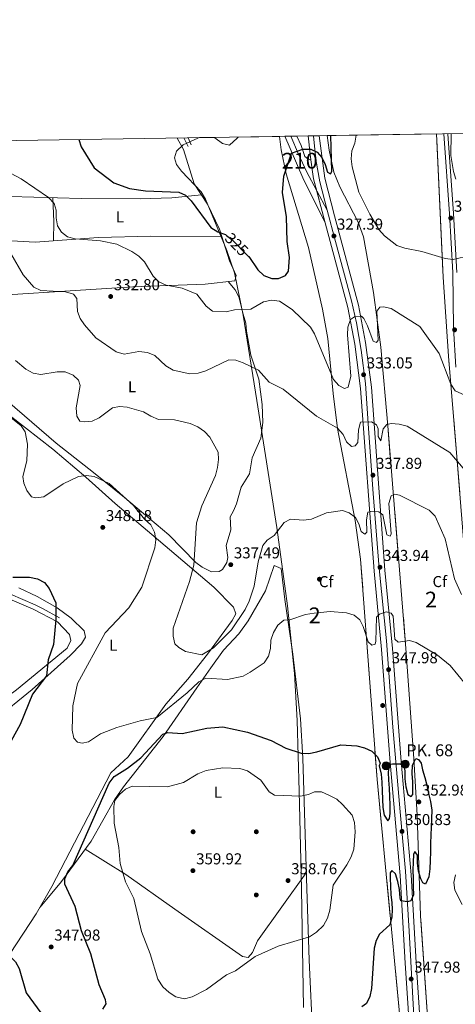
# Model space of a CAD drawing. Units: metres. Extents: x 608270 to 615226, y 4673750 to 4678485.
# Drawn here: x 610363 to 610639, y 4677862 to 4678485 of the extents above; entities that cross this region are included whole.
import ezdxf
from ezdxf.enums import TextEntityAlignment as Align

# ---------------------------------------------------------------- set-up
doc = ezdxf.new("R2010")
doc.units = ezdxf.units.M
doc.header["$MEASUREMENT"] = 0
for name, pattern in [('DGN Style 3', [121.6285, 86.8775, -34.751]), ('DGN Style 4', [139.09087749999998, 69.502, -34.751, 0.0868775, -34.751]), ('DGN Style 5', [60.81425, 26.06325, -34.751])]:
    doc.linetypes.add(name, pattern=pattern)
for name, color, linetype, lineweight in [('Nivel 17', 7, 'Continuous', 0), ('Nivel 21', 7, 'Continuous', 0), ('Nivel 22', 7, 'Continuous', 0), ('Nivel 23', 7, 'Continuous', 0), ('Nivel 35', 7, 'Continuous', 0), ('Nivel 36', 7, 'Continuous', 0), ('Nivel 37', 7, 'Continuous', 0), ('Nivel 4', 7, 'Continuous', 0), ('Nivel 41', 7, 'Continuous', 0), ('Nivel 44', 7, 'Continuous', 0), ('Nivel 48', 7, 'Continuous', 0), ('Nivel 49', 7, 'Continuous', 0), ('Nivel 5', 7, 'Continuous', 0), ('Nivel 54', 7, 'Continuous', 0), ('Nivel 57', 7, 'Continuous', 0), ('Nivel 61', 7, 'Continuous', 0), ('Nivel 7', 7, 'Continuous', 0)]:
    doc.layers.add(name, color=color, linetype=linetype, lineweight=lineweight)
doc.styles.add('Style-Arial', font='txt')
doc.styles.add('Style-Arial Narrow', font='txt')
doc.styles.add('Style-Helvetica-Narrow-Oblique', font='txt')

# ---------------------------------------------------------------- blocks, each defined once
blk = doc.blocks.new('5PATER')
at = {"layer": 'Nivel 7', "linetype": 'Continuous', "lineweight": 0}
h = blk.add_hatch(color=51, dxfattribs=at)
edge = h.paths.add_edge_path()
edge.add_ellipse((-0.00169164314866066, 0.0006368011236190796), major_axis=(-1.095731442372465, -1.110710699892244), ratio=0.9994222409660318, start_angle=0, end_angle=360)
blk = doc.blocks.new('5PERFI')
at = {"layer": 'Nivel 17', "linetype": 'Continuous', "lineweight": 0}
h = blk.add_hatch(color=7, dxfattribs=at)
edge = h.paths.add_edge_path()
edge.add_arc((0.003485832363367081, 0.0006247870624065399), 1.559999999766158, 315.0000000018422, 675.0000000018422)
blk = doc.blocks.new('5HITCA')
at = {"layer": 'Nivel 21', "linetype": 'Continuous', "lineweight": 0}
h = blk.add_hatch(color=1, dxfattribs=at)
edge = h.paths.add_edge_path()
edge.add_arc((-0.002289019525051117, -0.004645679146051407), 2.558578010358639, 0, 360)
at = {"layer": 'Nivel 21', "color": 7, "linetype": 'Continuous', "lineweight": 0}
blk.add_circle((-0.002289019525051117, -0.004645679146051407, 0.002000000000066393), 2.558578010358639, dxfattribs=at)

msp = doc.modelspace()

# ---------------------------------------------------------------- linework, layer by layer
at = {"layer": 'Nivel 21', "color": 7, "linetype": 'Continuous', "lineweight": 13, "extrusion": (0.5163565608590869, 0.275045144630108, 0.8110031260563545), "elevation": 1602288.69647818, "flags": 128}
msp.add_lwpolyline([(3842126.958717, -2220588.307288829), (3842098.484588979, -2220585.504070412), (3842066.694639122, -2220584.239203569)], dxfattribs=at)
at = {"layer": 'Nivel 21', "color": 7, "linetype": 'Continuous', "lineweight": 13, "extrusion": (0.9832932250979745, 0.1169274364691494, 0.1395077348292099), "elevation": 1147424.774402247, "flags": 128}
msp.add_lwpolyline([(4573571.003631819, -161329.3034294122), (4573574.494226327, -161329.5357007985), (4573586.153802397, -161329.6568858693)], dxfattribs=at)
at = {"layer": 'Nivel 21', "color": 7, "linetype": 'DGN Style 3', "lineweight": 0, "elevation": 322.63, "flags": 128}
msp.add_lwpolyline([(610466.5700000003, 4678410.41), (610469.3500000015, 4678405.050000001)], dxfattribs=at)
at = {"layer": 'Nivel 21', "color": 7, "linetype": 'Continuous', "lineweight": 0, "extrusion": (0.001660460490138547, -0.003699045646348247, 0.9999917799323488), "elevation": -15969.3462063873, "flags": 128}
msp.add_lwpolyline([(610470.0026956871, 4678378.885754671), (610467.9826652631, 4678383.385785453)], dxfattribs=at)
at = {"layer": 'Nivel 21', "color": 7, "linetype": 'Continuous', "lineweight": 13}
for points in [[(610538.2899999991, 4678411.530000001, 323.85), (610540.9699999988, 4678405.68, 323.66), (610543.1900000013, 4678398.699999999, 323.43), (610545.1099999994, 4678397.149999999, 323.2), (610547.0700000003, 4678396.59, 322.97)], [(610664.8500000015, 4676950.719999999, 357.02), (610663.0899999999, 4676994.489999998, 357.29), (610657.6799999997, 4677103.989999998, 362.16), (610651.8900000006, 4677226.550000001, 369.67), (610646.2800000012, 4677347.710000001, 374.26), (610641.0899999999, 4677448.350000001, 369.17), (610640.4400000013, 4677458.830000002, 368.46), (610640.1799999997, 4677462.920000002, 368.18), (610623.879999999, 4677724.190000001, 350.52), (610620.0899999999, 4677784.010000002, 348.61), (610615.6499999985, 4677859.609999999, 347.35), (610613.7100000009, 4677888.07, 347.54), (610610.6700000018, 4677943.600000001, 349.81), (610604.3099999987, 4678015.390000001, 349.84), (610598.8000000007, 4678086.960000001, 346.13), (610594.0100000016, 4678136.629999999, 343.13), (610585.370000001, 4678252.420000002, 332.72), (610581.75, 4678280.800000001, 330.72), (610577.2300000004, 4678304.530000001, 329.49), (610562.0700000003, 4678361.07, 326.35), (610555.879999999, 4678384.91, 325.95), (610552.3500000015, 4678411.75, 324.99)], [(610556.0399999991, 4678356.670000002, 326.5), (610570.4299999997, 4678302.969999999, 329.49), (610574.8599999994, 4678279.710000001, 330.72), (610578.4400000013, 4678251.719999999, 332.72), (610587.0700000003, 4678136.039999999, 343.13), (610591.8500000015, 4678086.359999999, 346.13), (610597.3599999994, 4678014.82, 349.84), (610603.7199999988, 4677943.100000001, 349.81), (610606.75, 4677887.640000001, 347.54), (610608.6900000013, 4677859.16, 347.35), (610611.7100000009, 4677807.879999999, 348.2), (610611.8500000015, 4677805.390000001, 348.25), (610613.1400000006, 4677783.580000002, 348.61), (610616.9200000018, 4677723.75, 350.52), (610634.129999999, 4677447.960000001, 369.17), (610639.3200000003, 4677347.370000001, 374.26), (610644.9299999997, 4677226.219999999, 369.67), (610650.7199999988, 4677103.649999999, 362.16), (610654.629999999, 4677024.5, 359.17)]]:
    msp.add_polyline3d(points, dxfattribs=at)
at = {"layer": 'Nivel 21', "color": 7, "linetype": 'Continuous', "lineweight": 0}
for points in [[(610631.1600000001, 4678412.98, 334.88), (610634.879999999, 4678362.350000001, 333.05), (610636.9299999997, 4678325.050000001, 329.3), (610637.2800000012, 4678290.039999999, 328.86), (610638.7699999996, 4678265.199999999, 329.14)], [(609977.4600000009, 4678294.949999999, 354.53), (609983.7100000009, 4678290.59, 354.86), (609988.8900000006, 4678288.710000001, 354.82), (609999.9299999997, 4678288.969999999, 354.53), (610019.620000001, 4678289.739999998, 356.84), (610029.2100000009, 4678288.82, 357.4), (610036.25, 4678286.710000001, 357.6), (610045.0100000016, 4678281.690000001, 357.16), (610057.379999999, 4678273.379999999, 355.57), (610075, 4678263.190000001, 352.32), (610092.0500000007, 4678255.309999999, 352.22), (610111.6099999994, 4678244.710000001, 354.49), (610122.9400000013, 4678238.640000001, 354.65), (610148.8099999987, 4678223.84, 351.26), (610187.3599999994, 4678202.879999999, 349.4), (610217.9800000004, 4678187.489999998, 347.58), (610227.0300000012, 4678183.280000001, 348.17), (610244.9800000004, 4678174.989999998, 351.26), (610273.6600000001, 4678159.989999998, 350.61), (610301.7100000009, 4678145.239999998, 353.03), (610327.8099999987, 4678130.52, 350.01), (610371.370000001, 4678111.82, 351.28), (610386.6000000015, 4678103.870000001, 349.2)]]:
    msp.add_polyline3d(points, dxfattribs=at)
at = {"layer": 'Nivel 21', "color": 7, "linetype": 'DGN Style 3', "lineweight": 0}
for points in [[(610633.6900000013, 4678413.02, 334.88), (610637.3999999985, 4678362.510000002, 333.05), (610639.4499999993, 4678325.129999999, 329.3)], [(609978.2300000004, 4678296.870000001, 354.53), (609984.6400000006, 4678292.390000001, 354.86), (609989.2199999988, 4678290.73, 354.82), (609999.870000001, 4678290.98, 354.53), (610019.6799999997, 4678291.75, 356.84), (610029.5899999999, 4678290.789999999, 357.4), (610037.0500000007, 4678288.57, 357.6), (610046.0700000003, 4678283.399999999, 357.16), (610058.4400000013, 4678275.09, 355.57), (610075.9299999997, 4678264.969999999, 352.32), (610092.8900000006, 4678257.129999999, 352.22), (610112.9699999988, 4678247.379999999, 354.49), (610124.3900000006, 4678241.260000002, 354.65), (610150.2699999996, 4678226.460000001, 351.26), (610188.75, 4678205.530000001, 349.4), (610219.2899999991, 4678190.190000001, 347.58), (610228.2899999991, 4678186, 348.17), (610246.3099999987, 4678177.68, 351.26), (610275.0500000007, 4678162.640000001, 350.61), (610303.1400000006, 4678147.879999999, 353.03), (610329.1499999985, 4678133.210000001, 350.01), (610372.620000001, 4678114.550000001, 351.28), (610377.1000000015, 4678112.359999999, 351.17), (610388.0100000016, 4678106.510000002, 349.2)]]:
    msp.add_polyline3d(points, dxfattribs=at)
at = {"layer": 'Nivel 22', "color": 30, "linetype": 'DGN Style 5', "lineweight": 30, "elevation": 325, "flags": 128}
msp.add_lwpolyline([(610493.7800000012, 4678348.629999999), (610496.9600000009, 4678346.149999999), (610507.6700000018, 4678335.34)], dxfattribs=at)
at = {"layer": 'Nivel 23', "color": 7, "linetype": 'DGN Style 4', "lineweight": 0}
for points in [[(610534.4499999993, 4678411.469999999, 323.99), (610539.3500000015, 4678400.199999999, 324.08), (610544.4200000018, 4678389.039999999, 324.99), (610557.4699999988, 4678364.710000001, 326.32)], [(610548.8399999999, 4678411.690000001, 323.81), (610550.3099999987, 4678396.68, 324.11), (610552.7600000016, 4678382.649999999, 325.95), (610557.4699999988, 4678364.710000001, 326.32)], [(610557.4699999988, 4678364.710000001, 326.32), (610562.6900000013, 4678344.830000002, 327.56), (610572.7699999996, 4678307.219999999, 329.33), (610576.0100000016, 4678293.32, 330.04), (610579, 4678276.02, 331.22), (610581.5899999999, 4678254.760000002, 332.82), (610583.629999999, 4678226.41, 335.03), (610586.620000001, 4678185.140000001, 338.75), (610590.3000000007, 4678137.710000001, 343.68), (610594.9299999997, 4678091.82, 345.82), (610599.0100000016, 4678037.170000002, 348.69), (610603.629999999, 4677983.52, 349.83), (610606.8999999985, 4677946.039999999, 349.81), (610609.3500000015, 4677907.899999999, 348.36), (610612.4800000004, 4677850.25, 347.5), (610615.0399999991, 4677807.620000001, 348.21), (610618.0399999991, 4677756.109999999, 349.52), (610621.0300000012, 4677714.559999999, 351.15), (610623.4899999984, 4677667.82, 354.31), (610630.0199999996, 4677564.989999998, 361.27), (610639.2699999996, 4677416.710000001, 370.76)]]:
    msp.add_polyline3d(points, dxfattribs=at)
at = {"layer": 'Nivel 35', "color": 92, "linetype": 'DGN Style 3', "lineweight": 0}
for points in [[(610542.3399999999, 4677859.559999999, 351.58), (610541.1700000018, 4677934.5, 356.2), (610540.4699999988, 4677961.789999999, 356.24), (610539.6400000006, 4677996.620000001, 353.46), (610538.3099999987, 4678041.379999999, 348.04), (610536.620000001, 4678071.190000001, 344.92), (610532.3599999994, 4678114.100000001, 342.31), (610525.4600000009, 4678163.550000001, 339.99), (610512.9400000013, 4678244.149999999, 335), (610504.2800000012, 4678298.16, 328.99), (610498.8099999987, 4678325.030000001, 326.59), (610493.9600000009, 4678339.170000002, 325.5), (610480.3399999999, 4678371.629999999, 323.32), (610477.6400000006, 4678376.210000001, 323.06), (610465.1400000006, 4678389.350000001, 322.39), (610462.0399999991, 4678393.580000002, 322.18), (610460.75, 4678397.760000002, 321.96), (610462.0100000016, 4678401.920000002, 321.74), (610466.2199999988, 4678406.059999999, 321.36), (610475.4899999984, 4678410.289999999, 320.46), (610476.4899999984, 4678410.559999999, 320.4)], [(610485.7199999988, 4678410.699999999, 320.45), (610486.370000001, 4678410.5, 320.5), (610491.0500000007, 4678406.870000001, 321.52), (610495.6499999985, 4678405.800000001, 322.41), (610500.5199999996, 4678410.239999998, 322.84), (610500.9699999988, 4678410.940000001, 322.88)], [(610527.25, 4678411.350000001, 323.81), (610528.2699999996, 4678402.789999999, 323.86), (610531.5100000016, 4678387.73, 324.4), (610545.5599999987, 4678340.989999998, 329.37), (610554.5300000012, 4678301.989999998, 328.59), (610557.7399999984, 4678283.280000001, 328.72), (610561.2699999996, 4678248.5, 330.7), (610564, 4678226.289999999, 332.74), (610575.0899999999, 4678168.149999999, 343.61), (610578.5700000003, 4678143.59, 345.92), (610589.0300000012, 4678003.98, 346.63), (610603.3599999994, 4677853.77, 348.42)], [(610642.1099999994, 4677785.330000002, 348.79), (610635.1799999997, 4677792.879999999, 348.06), (610631.1799999997, 4677799.719999999, 347.54), (610627.2699999996, 4677809.280000001, 347.16), (610624.4200000018, 4677818.850000001, 347.23), (610622.6499999985, 4677828.57, 347.46), (610616.5700000003, 4677917.640000001, 349.1), (610614.3500000015, 4677981.379999999, 349.68), (610612.370000001, 4678017.32, 348.75), (610607.2600000016, 4678086.98, 344.07), (610595.75, 4678228.02, 331.46), (610591.2899999991, 4678277.899999999, 328.29), (610586.6400000006, 4678312.559999999, 327.4), (610580.4699999988, 4678347.77, 326.34), (610576.9699999988, 4678357.080000002, 325.89), (610565.4200000018, 4678379.489999998, 324.73), (610561.6999999993, 4678388.77, 324.3), (610558.6400000006, 4678402.710000001, 323.78), (610557.4699999988, 4678411.830000002, 323.57)], [(610626.7199999988, 4678412.91, 330.5), (610630.7600000016, 4678322.120000001, 329.48), (610634.2199999988, 4678272.170000002, 330.84), (610644.629999999, 4678145.390000001, 338.03)]]:
    msp.add_polyline3d(points, dxfattribs=at)
at = {"layer": 'Nivel 36', "color": 92, "linetype": 'Continuous', "lineweight": 0, "extrusion": (0.9243965902658146, 0.04552311405983567, 0.3787064694340866), "elevation": 777335.495486307, "flags": 128}
msp.add_lwpolyline([(4642687.082910098, -317716.8801911771), (4642672.08415184, -317716.9126054989), (4642659.79234435, -317714.6003839141)], dxfattribs=at)
at = {"layer": 'Nivel 36', "color": 92, "linetype": 'Continuous', "lineweight": 0}
for points in [[(610314.9499999993, 4678308.399999999, 341.5), (610434.4699999988, 4678316.030000001, 330.89), (610480.2100000009, 4678317.710000001, 328.4), (610498.8999999985, 4678319.830000002, 327.74), (610499.879999999, 4678323.170000002, 327.72), (610495.5500000007, 4678332.57, 327.74), (610489.3200000003, 4678352.550000001, 325.93), (610481.629999999, 4678368.390000001, 325.32), (610473.2399999984, 4678381.300000001, 324.51), (610466.3999999985, 4678402.989999998, 323.7), (610462.3900000006, 4678410.34, 323.7)], [(610007.2600000016, 4678359.280000001, 349.61), (610049.5700000003, 4678362.109999999, 351.83), (610069.5100000016, 4678362.93, 351.6), (610124.4200000018, 4678363.890000001, 347.03), (610217.6900000013, 4678367.149999999, 340.32), (610241, 4678368.18, 338.85), (610267.0399999991, 4678370.59, 337.9), (610311.870000001, 4678369.039999999, 334.31), (610337.0599999987, 4678369.460000001, 331.84), (610356.75, 4678373.199999999, 331.84), (610401.5899999999, 4678372.09, 328.21), (610439.1000000015, 4678371.91, 326.56), (610459.0700000003, 4678372.52, 325.72), (610477.7600000016, 4678374.34, 324.94)], [(609994.2100000009, 4678326.449999999, 350.68), (610025.0899999999, 4678326.920000002, 352.07), (610045.0599999987, 4678327.73, 351.93), (610099.6900000013, 4678330.780000001, 348.82), (610192.5500000007, 4678333.330000002, 344.02), (610232.3900000006, 4678337.949999999, 343.74), (610247.3000000007, 4678339.02, 343.3), (610269.0799999982, 4678337.870000001, 341.4), (610287.4499999993, 4678337.870000001, 339.37), (610300.7699999996, 4678339.940000001, 336.55), (610320.1900000013, 4678344.300000001, 334.79), (610331.1900000013, 4678345.91, 334.4), (610342.629999999, 4678346.080000002, 334.12), (610372.5500000007, 4678344.41, 332.53), (610412.6900000013, 4678347.239999998, 329.89), (610445.7899999991, 4678348.170000002, 327.2), (610490.7399999984, 4678347.989999998, 326.34)], [(610354.9299999997, 4678243.57, 343.24), (610385.9400000013, 4678217.080000002, 342.15), (610409.4800000004, 4678198.57, 343.98), (610429.120000001, 4678182.710000001, 344.15), (610457.1799999997, 4678159.059999999, 342.63), (610474.2300000004, 4678141.48, 340.13), (610478.2600000016, 4678138.420000002, 339.3), (610484.120000001, 4678135.460000001, 338.11), (610489.0199999996, 4678135.670000002, 337.49), (610491.120000001, 4678137.109999999, 337.3), (610493.9200000018, 4678141.52, 337.19), (610494.5300000012, 4678144.57, 337.3), (610493.5300000012, 4678152.18, 338.11), (610496.3999999985, 4678162.18, 337.71), (610496.0500000007, 4678170.390000001, 337.3), (610498.0700000003, 4678174.109999999, 336.9), (610500.0100000016, 4678178.710000001, 337.29), (610503, 4678189.09, 337.3), (610508.3299999982, 4678197.640000001, 337.7), (610509.9499999993, 4678207.789999999, 337.71), (610515.4299999997, 4678220.219999999, 337.71), (610516.6499999985, 4678230.190000001, 337.71), (610516.1700000018, 4678241.57, 337.71), (610514.1700000018, 4678257.5, 336.9), (610512.4600000009, 4678262.609999999, 336.5), (610510.7399999984, 4678267.719999999, 334.48), (610509.0199999996, 4678272.82, 333.67), (610506.3900000006, 4678287.960000001, 333.28), (610505.9299999997, 4678293.129999999, 331.25), (610504.2300000004, 4678298.859999999, 331.25), (610501.4499999993, 4678309.690000001, 329.63), (610499.1700000018, 4678314.07, 328.84), (610494.7399999984, 4678319.359999999, 327.88)], [(610298.5599999987, 4678284.93, 339.26), (610309.2300000004, 4678272.940000001, 342.6), (610316.879999999, 4678266.609999999, 343.72), (610331.0199999996, 4678256.050000001, 344.51), (610357.8500000015, 4678233.550000001, 344.63), (610383.8299999982, 4678213.219999999, 342.09), (610404.6799999997, 4678195.460000001, 344.91), (610423.2300000004, 4678178.73, 346.58), (610446.4600000009, 4678159.170000002, 344.72), (610485.6099999994, 4678125.789999999, 338.86), (610498.0799999982, 4678113.100000001, 339.06), (610499.5500000007, 4678108.91, 339.26), (610497.2899999991, 4678104.710000001, 339.44), (610481.7300000004, 4678083.420000002, 340.83), (610469.2100000009, 4678067.510000002, 342.62), (610455.3000000007, 4678051.73, 345.32), (610431.4499999993, 4678018.460000001, 347.74), (610420.4899999984, 4678008.190000001, 348.91), (610383.1900000013, 4677936.170000002, 347.74), (610373.2100000009, 4677918.82, 347.93), (610356.6700000018, 4677893.809999999, 349.33), (610336.129999999, 4677865.18, 351.71), (610324.5199999996, 4677848.98, 353.69), (610307.3999999985, 4677823.91, 357.83)], [(610375.7199999988, 4677923.190000001, 347.88), (610389.2300000004, 4677939.460000001, 350.62), (610408.0700000003, 4677964.989999998, 352.32), (610422.7300000004, 4677991.140000001, 353.81), (610428.4699999988, 4677999.359999999, 353.91), (610453.620000001, 4678031.27, 349.83), (610474.8599999994, 4678062.010000002, 344.71), (610483.7300000004, 4678074.649999999, 343.39), (610491.7300000004, 4678085.830000002, 343.03), (610501.5500000007, 4678096.219999999, 343.03), (610507.370000001, 4678104.420000002, 343.03), (610518.2600000016, 4678123.420000002, 343.03), (610523.8599999994, 4678139.640000001, 343.03), (610528.2100000009, 4678137.600000001, 343.44), (610530.6900000013, 4678117.949999999, 343.84), (610535.620000001, 4678083.379999999, 345.9), (610540.4400000013, 4678042.399999999, 349.05), (610542.0199999996, 4678017.539999999, 351.07), (610543.6099999994, 4677962.370000001, 355.97), (610544.25, 4677941.530000001, 357.09), (610545.9499999993, 4677889.66, 353.99), (610548.2300000004, 4677839.850000001, 349.62)], [(610362.2199999988, 4678125.440000001, 351.1), (610373.8200000003, 4678119.969999999, 350.93), (610386.5700000003, 4678112.710000001, 350), (610395.2600000016, 4678106.129999999, 349.13), (610403.5100000016, 4678098.190000001, 347.32), (610404.4299999997, 4678094.190000001, 346.72), (610401.9800000004, 4678090.010000002, 347.03), (610394.7800000012, 4678082.510000002, 348.55), (610370.6600000001, 4678061.109999999, 349.45), (610346.6000000015, 4678041.66, 354.13)], [(610074.2399999984, 4678073.449999999, 357.83), (610098.3299999982, 4678067.280000001, 359.09), (610112.5199999996, 4678062.379999999, 359.43), (610180.7199999988, 4678024.559999999, 359.44), (610220.8500000015, 4678005.32, 359.85), (610225.6799999997, 4678004.080000002, 359.78), (610230.8399999999, 4678004.309999999, 359.66), (610241.9299999997, 4678007.850000001, 359.25), (610264.8200000003, 4678017.699999999, 358.23), (610298.0700000003, 4678028.550000001, 357.53), (610311.0199999996, 4678033.149999999, 356.62), (610329.5399999991, 4678040.620000001, 354.92), (610342.7100000009, 4678047.699999999, 353.6), (610360.8000000007, 4678060.91, 351.64), (610392.7899999991, 4678087.16, 348.14), (610395.1999999993, 4678092.100000001, 347.98), (610394.3599999994, 4678095.949999999, 348.14), (610386.6000000015, 4678103.870000001, 349.2)], [(610404.2600000016, 4677959.830000002, 351.97), (610429.9400000013, 4677943.739999998, 354.38), (610461.0199999996, 4677921.91, 356.82), (610503.7100000009, 4677891.98, 356.1), (610507.3099999987, 4677891.300000001, 356.01), (610510.129999999, 4677894.52, 356.44), (610513.3500000015, 4677901.82, 357.22), (610544.1499999985, 4677944.809999999, 356.92)]]:
    msp.add_polyline3d(points, dxfattribs=at)
at = {"layer": 'Nivel 4', "color": 30, "linetype": 'Continuous', "lineweight": 30, "flags": 128}
for points, elevation in [([(610507.6700000018, 4678335.34), (610507.8099999987, 4678335.199999999), (610513.5100000016, 4678326.739999998), (610517.3299999982, 4678323.350000001), (610522.3500000015, 4678321.27), (610526.5899999999, 4678321.390000001), (610530.9400000013, 4678323.199999999), (610532.9400000013, 4678326.050000001), (610533.6499999985, 4678334.550000001), (610531.9899999984, 4678344.710000001), (610531.629999999, 4678360.399999999), (610529.0899999999, 4678375.780000001), (610529.9400000013, 4678386.129999999), (610534.8099999987, 4678400.690000001), (610542.0399999991, 4678403.289999999), (610547.0500000007, 4678403.32), (610550.9800000004, 4678401.449999999), (610553.9299999997, 4678398.07), (610556.2199999988, 4678393.600000001), (610557.5300000012, 4678388.68), (610559.5599999987, 4678387.66), (610560.3500000015, 4678389.170000002), (610559.6799999997, 4678411.859999999)], 325), ([(610400.1900000013, 4678409.370000001), (610401.6900000013, 4678404.760000002), (610409.8599999994, 4678391.399999999), (610422.3999999985, 4678381.870000001), (610432.2300000004, 4678378.300000001), (610442.3500000015, 4678376.850000001), (610463.5500000007, 4678376.07), (610467.7199999988, 4678374.07), (610471.25, 4678370.530000001), (610483.8599999994, 4678353.719999999), (610488.2600000016, 4678350.809999999), (610493, 4678349.23), (610493.7800000012, 4678348.629999999)], 325), ([(610358.3599999994, 4678132.16), (610369, 4678132.219999999), (610374.1000000015, 4678131.199999999), (610378.4899999984, 4678128.800000001), (610381.5100000016, 4678125.07), (610385.5899999999, 4678115.830000002), (610385.7300000004, 4678105.41), (610384.1700000018, 4678089.609999999), (610380.8399999999, 4678079.84), (610379.75, 4678069.59), (610370.8500000015, 4678057.989999998), (610362.9499999993, 4678038.93), (610350.4899999984, 4678015.780000001)], 350), ([(610415.4400000013, 4677858.510000002), (610417.5599999987, 4677861.82), (610417.1700000018, 4677864.43), (610413.0599999987, 4677873.850000001), (610407.6900000013, 4677893.5), (610401.9200000018, 4677908.16), (610397.9299999997, 4677923.550000001), (610391.3000000007, 4677937.640000001), (610391.4200000018, 4677941.07), (610393.3200000003, 4677945.449999999), (610396.370000001, 4677949.530000001), (610419.379999999, 4678001.629999999), (610422.4899999984, 4678005.82), (610431.0799999982, 4678011.140000001), (610439.4100000001, 4678017.68), (610453.3200000003, 4678032.66), (610456.6400000006, 4678033.710000001), (610465.5599999987, 4678033.09), (610481.1400000006, 4678036.530000001), (610491.4499999993, 4678037.43), (610507.0500000007, 4678033.899999999), (610521.8999999985, 4678028.620000001), (610531.2100000009, 4678023.800000001), (610540.8500000015, 4678020.719999999), (610545.8500000015, 4678020.580000002), (610550.879999999, 4678021.57), (610566.0100000016, 4678025.899999999), (610576.1600000001, 4678025.390000001), (610581.1400000006, 4678024), (610585.6799999997, 4678021.890000001), (610589.3099999987, 4678018.460000001), (610590.9299999997, 4678014.399999999), (610590.3200000003, 4678012.760000002), (610591.629999999, 4678007.420000002), (610592.1099999994, 4678002.27), (610592.2600000016, 4677996.809999999), (610592.4100000001, 4677991.510000002), (610592.7300000004, 4677986.370000001), (610593.5500000007, 4677981.379999999), (610595.9100000001, 4677977.830000002), (610596.9499999993, 4677979.280000001), (610597.2300000004, 4677982.580000002), (610597.2399999984, 4677987.710000001), (610597.0899999999, 4677993.170000002), (610596.9499999993, 4677998.469999999), (610596.4600000009, 4678003.620000001), (610596.1400000006, 4678008.760000002), (610596.9699999988, 4678013.690000001), (610598.8000000007, 4678013.960000001), (610603.9299999997, 4678013.949999999), (610606.0199999996, 4678012.219999999), (610606.5899999999, 4678009.559999999), (610606.5799999982, 4678004.43), (610607.2399999984, 4677999.440000001), (610608.3900000006, 4677994.440000001), (610610.5, 4677993.210000001), (610611.6999999993, 4677994.489999998), (610611.620000001, 4677996.98), (610611.6400000006, 4678002.43), (610611.1600000001, 4678007.75), (610611.3399999999, 4678013.030000001), (610613.4699999988, 4678017.260000002), (610615.2699999996, 4678016.699999999), (610617.0100000016, 4678014.330000002), (610617.8599999994, 4678010.16), (610619.1900000013, 4678005.32), (610620.5100000016, 4678000.48), (610621.6499999985, 4677995.140000001), (610622.7899999991, 4677989.98), (610623.6099999994, 4677984.649999999), (610623.4299999997, 4677979.370000001), (610623.2399999984, 4677973.91), (610623.0599999987, 4677968.789999999), (610622.8900000006, 4677963.670000002), (610622.870000001, 4677958.210000001), (610622.6799999997, 4677952.75), (610622.5, 4677947.469999999), (610621.8299999982, 4677942.359999999), (610619.6900000013, 4677937.800000001), (610618.0599999987, 4677938.52), (610616.6499999985, 4677941.050000001), (610615.1700000018, 4677945.899999999), (610614.6799999997, 4677951.039999999), (610614.6900000013, 4677956.170000002), (610612.9499999993, 4677958.379999999)], 350), ([(610612.9499999993, 4677958.379999999), (610612.0500000007, 4677956.43), (610611.8900000006, 4677951.629999999), (610611.7100000009, 4677946.510000002), (610611.8599999994, 4677941.210000001), (610611.8500000015, 4677936.09), (610612.0100000016, 4677930.949999999), (610610.3900000006, 4677927.199999999), (610608.2199999988, 4677926.609999999), (610604.1099999994, 4677927.25), (610603.6700000018, 4677929.09), (610603.1900000013, 4677934.399999999), (610602.0399999991, 4677939.399999999), (610600.7199999988, 4677944.239999998), (610598.3099999987, 4677946.469999999), (610597.2600000016, 4677944.859999999), (610597.3200000003, 4677941.710000001), (610597.4699999988, 4677936.25), (610597.620000001, 4677931.109999999), (610598.2699999996, 4677925.960000001), (610598.4600000009, 4677921.870000001), (610598.3900000006, 4677916.789999999), (610597.129999999, 4677911.949999999), (610590.5, 4677905.989999998), (610588.5100000016, 4677901.98), (610587.1799999997, 4677897.16), (610585.4100000001, 4677871.649999999), (610584.3399999999, 4677866.649999999), (610582.2100000009, 4677862.129999999), (610579.3500000015, 4677860.050000001)], 350), ([(610284.7899999991, 4677930), (610302.8099999987, 4677919.690000001), (610307.9400000013, 4677919.129999999), (610318.5100000016, 4677920.75), (610328.7699999996, 4677921.25), (610332.3900000006, 4677919.48), (610339.4899999984, 4677912.050000001), (610349.0799999982, 4677899.800000001), (610360.0300000012, 4677888.620000001), (610362.4100000001, 4677884.219999999), (610366.7699999996, 4677868.91), (610376.0700000003, 4677856.199999999)], 350)]:
    msp.add_lwpolyline(points, dxfattribs=dict(at, elevation=elevation))
at = {"layer": 'Nivel 49', "color": 7, "linetype": 'Continuous', "lineweight": 0, "extrusion": (-0.1012945691547057, -0.001536429001263142, 0.9948552908065005), "elevation": -68707.24706265237, "flags": 128}
msp.add_lwpolyline([(-4668613.880873065, 677896.2612215877), (-4668613.880873064, 677886.9824231714)], dxfattribs=at)
at = {"layer": 'Nivel 49', "color": 7, "linetype": 'Continuous', "lineweight": 0, "extrusion": (-0.03535738948583261, -0.0005516183291168709, 0.9993745797877622), "elevation": -23843.7397390916, "flags": 128}
msp.add_lwpolyline([(-4668318.286404742, 683017.0133669265), (-4668318.28640474, 682990.7137205377)], dxfattribs=at)
at = {"layer": 'Nivel 49', "color": 7, "linetype": 'Continuous', "lineweight": 0, "extrusion": (0.03517169140186489, 0.0005502741809939747, 0.9993811331630479), "elevation": 24371.7229779006, "flags": 128}
msp.add_lwpolyline([(4668288.120247534, -683215.6306370012), (4668288.120247534, -683207.9549481049)], dxfattribs=at)
at = {"layer": 'Nivel 49', "color": 7, "linetype": 'Continuous', "lineweight": 0, "extrusion": (-0.3197950126965076, -0.005011032962480889, 0.9474735032723023), "elevation": -218387.352597612, "flags": 128}
msp.add_lwpolyline([(-4668271.616508637, 647964.3963770978), (-4668271.616508635, 647956.9862893745)], dxfattribs=at)
at = {"layer": 'Nivel 49', "color": 7, "linetype": 'Continuous', "lineweight": 0, "extrusion": (-0.09955075759357879, -0.001552560551639929, 0.9950312739900581), "elevation": -67723.01407517724, "flags": 128}
msp.add_lwpolyline([(-4668322.087014964, 680143.3246865794), (-4668322.087014964, 680073.7204209007)], dxfattribs=at)
at = {"layer": 'Nivel 49', "color": 7, "linetype": 'DGN Style 5', "lineweight": 0, "extrusion": (-0.01816333997120321, 0.08401826448015808, 0.9962986622066864), "elevation": 382302.9626197906, "flags": 128}
msp.add_lwpolyline([(-1585315.943599068, -4427276.847686574), (-1585315.021250751, -4427264.632582253), (-1585316.275888305, -4427235.781669188)], dxfattribs=at)
at = {"layer": 'Nivel 5', "color": 30, "linetype": 'Continuous', "lineweight": 0, "flags": 128}
for points, elevation in [([(610644.4299999997, 4678335.039999999), (610637.1700000018, 4678333.379999999), (610632.1999999993, 4678333.969999999), (610617.3599999994, 4678338.350000001), (610606.5500000007, 4678340.460000001), (610601.5700000003, 4678342.170000002), (610593.6099999994, 4678348.350000001), (610590.1000000015, 4678352.469999999), (610584.4100000001, 4678362.030000001), (610577.370000001, 4678375.949999999), (610573.2600000016, 4678392.050000001), (610572.6400000006, 4678397.16), (610572.9600000009, 4678402.149999999), (610574.8299999982, 4678407.09), (610575.7399999984, 4678412.109999999)], 330), ([(610638.9400000013, 4678384.25), (610637.3099999987, 4678389.120000001), (610635.75, 4678399.199999999), (610635.9299999997, 4678413.050000001)], 335), ([(610350.0399999991, 4678391.699999999), (610363.7699999996, 4678384.449999999), (610381.0500000007, 4678372.690000001), (610384.5700000003, 4678368.859999999), (610385.9100000001, 4678364.690000001), (610385.8900000006, 4678359.690000001), (610386.6900000013, 4678354.670000002), (610389.1400000006, 4678350.710000001), (610393.0700000003, 4678347.82), (610397.879999999, 4678346.460000001), (610413.8399999999, 4678345.25), (610424.2699999996, 4678343.109999999), (610433.8000000007, 4678338.52), (610438.2800000012, 4678335.469999999), (610441.7399999984, 4678331.859999999), (610447.3299999982, 4678322.93), (610450.8000000007, 4678319.34), (610455.4400000013, 4678317.149999999), (610465.6999999993, 4678315.260000002), (610474.9299999997, 4678311.379999999), (610480.7699999996, 4678303.789999999), (610484.8999999985, 4678300.68), (610493.370000001, 4678300.34), (610498.6400000006, 4678301.48), (610509.0500000007, 4678301.879999999), (610517.0799999982, 4678306.620000001), (610522.1400000006, 4678307.670000002), (610527.1999999993, 4678306.960000001), (610535.3200000003, 4678301.670000002), (610546.7600000016, 4678290.57), (610549.370000001, 4678286.300000001), (610561.4600000009, 4678257.460000001), (610564.7100000009, 4678253.530000001), (610568.4600000009, 4678251.66), (610570.7100000009, 4678252.43), (610572.4299999997, 4678259.59), (610570.3099999987, 4678285.580000002), (610570.5300000012, 4678290.600000001), (610572.1799999997, 4678295.309999999), (610574.7199999988, 4678296.969999999), (610579.0799999982, 4678297.57), (610580.7199999988, 4678295.969999999), (610582.8500000015, 4678291.449999999), (610586.4800000004, 4678281.75), (610588.7199999988, 4678280.719999999), (610589.620000001, 4678282.27), (610588.9100000001, 4678300.75), (610590.8200000003, 4678303.25), (610593.1600000001, 4678303.489999998), (610598.0199999996, 4678302.34), (610616.0599999987, 4678291.039999999), (610628.2199999988, 4678273.93), (610635.7899999991, 4678254.489999998), (610638.4400000013, 4678250.25), (610646.4899999984, 4678246.580000002)], 330), ([(610357.0500000007, 4678337.190000001), (610364.8500000015, 4678323.690000001), (610371.7300000004, 4678315.830000002), (610376.2399999984, 4678313.670000002), (610391.8000000007, 4678312.920000002), (610396.7300000004, 4678311.32), (610398.9699999988, 4678308.760000002), (610399.370000001, 4678300.379999999), (610401.0199999996, 4678296.09), (610403.870000001, 4678291.98), (610410.9200000018, 4678283.780000001), (610423.8599999994, 4678274.91), (610428.9800000004, 4678273.350000001), (610438.2100000009, 4678275.170000002), (610443.5899999999, 4678274.559999999), (610448.1999999993, 4678272.620000001), (610455.2899999991, 4678266.039999999), (610460.0100000016, 4678263.23), (610470.3999999985, 4678261.059999999), (610475.7600000016, 4678261.309999999), (610480.5899999999, 4678262.940000001), (610495.1999999993, 4678269.73), (610499.6499999985, 4678269.629999999), (610504.3200000003, 4678267.84), (610513.9400000013, 4678263.260000002), (610520.7199999988, 4678255.780000001), (610529.4600000009, 4678251.239999998), (610550.629999999, 4678234.050000001), (610563.8999999985, 4678226.620000001), (610567.6000000015, 4678222.510000002), (610569.6700000018, 4678217.84), (610572.8999999985, 4678214.969999999), (610575.0899999999, 4678215.379999999), (610576.75, 4678217.440000001), (610577.1799999997, 4678225.57), (610578.5100000016, 4678230.399999999), (610585.3999999985, 4678230.48), (610588.5700000003, 4678228.73), (610589.5899999999, 4678226.16), (610589.6900000013, 4678221.23), (610591.4499999993, 4678218.469999999), (610592.8200000003, 4678226.100000001), (610595.1400000006, 4678228.830000002), (610598.0199999996, 4678229.52), (610603, 4678229.120000001), (610608.0100000016, 4678227.73), (610635.0300000012, 4678211.100000001), (610644.8399999999, 4678199.699999999)], 335), ([(610360.0399999991, 4678269.309999999), (610366.6700000018, 4678263.859999999), (610371.3000000007, 4678261.370000001), (610376.2300000004, 4678260.550000001), (610386.5300000012, 4678262.330000002), (610391.5199999996, 4678262.199999999), (610396.5599999987, 4678260.190000001), (610399.9499999993, 4678257), (610401.1000000015, 4678253.57), (610398.4499999993, 4678239.469999999), (610398.8500000015, 4678234.219999999), (610400.8099999987, 4678231.080000002), (610403.4899999984, 4678230.510000002), (610408.5899999999, 4678230.969999999), (610413.1000000015, 4678233.140000001), (610421.5300000012, 4678239.48), (610425.8500000015, 4678240.289999999), (610430.8200000003, 4678239.77), (610441.1700000018, 4678236.949999999), (610445.7600000016, 4678234.07), (610450.5599999987, 4678232.140000001), (610460.7699999996, 4678231.890000001), (610470.5899999999, 4678229.59), (610475.5500000007, 4678227.41), (610479.6799999997, 4678224.41), (610483.1099999994, 4678220.780000001), (610488.3399999999, 4678211.41), (610488.6000000015, 4678206.640000001), (610488.0399999991, 4678201.670000002), (610486.629999999, 4678196.66), (610477.9600000009, 4678177.34), (610474.5899999999, 4678166.66), (610472.9299999997, 4678139.850000001), (610470.2300000004, 4678129.330000002), (610459.9600000009, 4678099.830000002), (610459.9499999993, 4678094.899999999), (610461.0100000016, 4678090.02), (610463.4100000001, 4678087.640000001), (610467.7399999984, 4678085.149999999), (610478.0199999996, 4678083.059999999), (610485.4800000004, 4678087.469999999), (610496.8200000003, 4678098.780000001), (610505.5100000016, 4678111.719999999), (610507.9200000018, 4678116.870000001), (610511.129999999, 4678126.420000002), (610513.7600000016, 4678141.98), (610516.6499999985, 4678152.309999999), (610519.5199999996, 4678155.550000001), (610523.75, 4678158.48), (610530.2300000004, 4678166.780000001), (610534.1099999994, 4678168.969999999), (610542.5100000016, 4678168.32), (610547.4699999988, 4678168.890000001), (610556.9100000001, 4678172.960000001), (610567.1700000018, 4678174.41), (610571.3099999987, 4678172.940000001), (610575.2600000016, 4678169.890000001), (610577.5199999996, 4678165.850000001), (610578.9800000004, 4678161.07), (610581.3299999982, 4678159.370000001), (610582.4800000004, 4678160.600000001), (610582.2699999996, 4678168.390000001), (610583.1099999994, 4678173.309999999), (610585.1000000015, 4678173.850000001), (610590.0899999999, 4678173.510000002), (610592.5399999991, 4678171.580000002), (610595.2399999984, 4678159.050000001)], 340), ([(610338.9100000001, 4678247.710000001), (610363.6499999985, 4678228.010000002), (610366.3200000003, 4678224.16), (610367.6900000013, 4678216.330000002), (610367.5199999996, 4678211.149999999), (610367.1799999997, 4678205.920000002), (610364.7199999988, 4678196), (610365.3200000003, 4678191.75), (610367.2800000012, 4678187.149999999), (610370.2899999991, 4678183.050000001), (610372.8900000006, 4678182.43), (610378.0399999991, 4678182.949999999), (610390.3399999999, 4678191.260000002), (610399.9299999997, 4678195.91), (610404.879999999, 4678196.580000002), (610409.9400000013, 4678195.960000001), (610419.3099999987, 4678191.489999998), (610434.8099999987, 4678177.649999999), (610441.7300000004, 4678168.960000001), (610445.7899999991, 4678165.330000002), (610448.120000001, 4678160.690000001), (610448.8500000015, 4678155.75), (610448.2300000004, 4678150.68), (610439.9899999984, 4678125.77), (610431.8900000006, 4678112.649999999), (610416.8200000003, 4678096.969999999), (610399.3599999994, 4678064.84), (610396.379999999, 4678050.600000001), (610396.0700000003, 4678035.199999999), (610397.1099999994, 4678030.140000001), (610399.4100000001, 4678027.57), (610402.3500000015, 4678026.940000001), (610406.3500000015, 4678027.809999999), (610413.9100000001, 4678032.91), (610424.2399999984, 4678036.940000001), (610438.9299999997, 4678041.27), (610449.4800000004, 4678043.280000001), (610468.8299999982, 4678058.969999999), (610476.0700000003, 4678065.940000001), (610480.629999999, 4678068.210000001), (610494.2300000004, 4678067.25), (610504.2899999991, 4678069.559999999), (610508.6600000001, 4678071.989999998), (610517.5500000007, 4678078.010000002), (610520.1799999997, 4678082.100000001), (610521.4600000009, 4678086.98), (610521.8000000007, 4678092.210000001), (610523.3399999999, 4678097.080000002), (610526.0899999999, 4678101.699999999), (610529.9699999988, 4678104.850000001), (610533.8299999982, 4678105.140000001), (610543.629999999, 4678108.59), (610549.120000001, 4678109.43), (610559.2100000009, 4678110.359999999)], 345), ([(610595.2399999984, 4678159.050000001), (610597.2199999988, 4678158.129999999), (610597.9600000009, 4678159.640000001), (610596.5, 4678178.91), (610597.8900000006, 4678183.789999999), (610600.0899999999, 4678184.719999999), (610603.2399999984, 4678184.080000002), (610621.9299999997, 4678174.649999999), (610625.7100000009, 4678170.760000002), (610632.2100000009, 4678156.41), (610638.120000001, 4678131.059999999), (610642.3900000006, 4678121.219999999)], 340), ([(610559.2100000009, 4678110.359999999), (610569.6700000018, 4678109.629999999), (610574.5899999999, 4678108.080000002), (610578.0399999991, 4678105.050000001), (610580.2300000004, 4678100.899999999), (610583.3299999982, 4678091.210000001), (610585.6499999985, 4678089.170000002), (610587.7300000004, 4678089.690000001), (610588.2199999988, 4678091.57), (610588.6900000013, 4678106.809999999), (610590.6000000015, 4678108.649999999), (610594.6799999997, 4678110.149999999), (610597.9400000013, 4678109.449999999), (610599.0899999999, 4678107.460000001), (610600.3200000003, 4678092.899999999), (610602.3900000006, 4678091.09), (610609.5199999996, 4678092.120000001), (610613.6499999985, 4678090.710000001), (610627.1499999985, 4678082.73), (610635.1799999997, 4678076.260000002), (610644.9299999997, 4678064.390000001)], 345), ([(610429.6700000018, 4677939.239999998), (610435.1000000015, 4677928.719999999), (610439.9600000009, 4677907.66), (610445.4200000018, 4677893.59), (610450.3000000007, 4677877.530000001), (610453.4499999993, 4677872.670000002), (610457.4600000009, 4677869.010000002), (610461.6799999997, 4677866.370000001), (610467.0300000012, 4677865.140000001), (610471.8399999999, 4677866.25), (610480.9699999988, 4677870.91), (610493.7199999988, 4677880.25), (610499.2899999991, 4677882.890000001), (610511.8200000003, 4677891.870000001), (610526.3000000007, 4677898.510000002), (610546.1600000001, 4677904.420000002), (610550.7199999988, 4677907.41), (610555.0300000012, 4677911.449999999), (610557.6400000006, 4677916.199999999), (610559.0700000003, 4677921.27), (610561.3000000007, 4677937.16), (610569.8299999982, 4677949.960000001), (610572.6999999993, 4677955.030000001), (610574.2300000004, 4677959.789999999), (610575.1099999994, 4677970.91), (610574.6799999997, 4677976.68), (610573.1900000013, 4677981.48), (610567.2100000009, 4677988.100000001), (610563.5100000016, 4677991.460000001), (610558.9299999997, 4677993.969999999), (610553.8399999999, 4677996.210000001), (610549.2899999991, 4677996.16), (610545.5100000016, 4677994.43), (610540.620000001, 4677993.359999999), (610523.9899999984, 4677994.129999999), (610520.75, 4677996.100000001), (610515.4200000018, 4678003.52), (610506.9400000013, 4678009.600000001), (610502.129999999, 4678010.98), (610491.2800000012, 4678011.379999999), (610480.8000000007, 4678009.629999999), (610475.5899999999, 4678007.690000001), (610466.3599999994, 4678002.080000002), (610456.2300000004, 4677999.379999999), (610434.0199999996, 4677999.890000001), (610429.8099999987, 4677997.969999999), (610425.9800000004, 4677994.59), (610422.8999999985, 4677990.629999999), (610422.3999999985, 4677986.850000001), (610422.4600000009, 4677976.300000001), (610425.4400000013, 4677960.899999999), (610426.3999999985, 4677950.760000002), (610429.6700000018, 4677939.239999998)], 355), ([(610638.6400000006, 4677943.73), (610637.5799999982, 4677938.84), (610638.2300000004, 4677933.879999999), (610642.8099999987, 4677924.789999999)], 345)]:
    msp.add_lwpolyline(points, dxfattribs=dict(at, elevation=elevation))
at = {"layer": 'Nivel 54', "color": 23, "linetype": 'Continuous', "lineweight": 0}
msp.add_polyline3d([(610556.0399999991, 4678356.670000002, 326.5), (610548.7399999984, 4678384.5, 324.02), (610547.0700000003, 4678396.59, 322.97), (610545.1099999994, 4678397.149999999, 323.2), (610543.1900000013, 4678398.699999999, 323.43), (610540.9699999988, 4678405.68, 323.66), (610538.2899999991, 4678411.530000001, 323.85), (610530.620000001, 4678411.41, 324.12), (610542, 4678385.210000001, 325.76)], close=True, dxfattribs=at)
at = {"layer": 'Nivel 54', "color": 9, "linetype": 'Continuous', "lineweight": 0}
msp.add_polyline3d([(610615.6499999985, 4677859.609999999, 347.35), (610613.7100000009, 4677888.07, 347.54), (610610.6700000018, 4677943.600000001, 349.81), (610604.3099999987, 4678015.390000001, 349.84), (610598.8000000007, 4678086.960000001, 346.13), (610594.0100000016, 4678136.629999999, 343.13), (610585.370000001, 4678252.420000002, 332.72), (610581.75, 4678280.800000001, 330.72), (610577.2300000004, 4678304.530000001, 329.49), (610562.0700000003, 4678361.07, 326.35), (610555.879999999, 4678384.91, 325.95), (610552.3500000015, 4678411.75, 324.99), (610545.3299999982, 4678411.640000001, 322.62), (610546.6900000013, 4678400.059999999, 322.74), (610547.0700000003, 4678396.59, 322.97), (610548.7399999984, 4678384.5, 324.02), (610556.0399999991, 4678356.670000002, 326.5), (610570.4299999997, 4678302.969999999, 329.49), (610574.8599999994, 4678279.710000001, 330.72), (610578.4400000013, 4678251.719999999, 332.72), (610587.0700000003, 4678136.039999999, 343.13), (610591.8500000015, 4678086.359999999, 346.13), (610597.3599999994, 4678014.82, 349.84), (610603.7199999988, 4677943.100000001, 349.81), (610606.75, 4677887.640000001, 347.54), (610608.6900000013, 4677859.16, 347.35)], dxfattribs=at)
at = {"layer": 'Nivel 57', "color": 92, "linetype": 'DGN Style 3', "lineweight": 0}
for points in [[(610603.3599999994, 4677853.77, 348.42), (610589.0300000012, 4678003.98, 346.63), (610578.5700000003, 4678143.59, 345.92), (610575.0899999999, 4678168.149999999, 343.61), (610564, 4678226.289999999, 332.74), (610561.2699999996, 4678248.5, 330.7), (610557.7399999984, 4678283.280000001, 328.72), (610554.5300000012, 4678301.989999998, 328.59), (610545.5599999987, 4678340.989999998, 329.37), (610531.5100000016, 4678387.73, 324.4), (610528.2699999996, 4678402.789999999, 323.86), (610527.25, 4678411.350000001, 323.81), (610500.9699999988, 4678410.940000001, 322.88), (610500.5199999996, 4678410.239999998, 322.84), (610495.6499999985, 4678405.800000001, 322.41), (610491.0500000007, 4678406.870000001, 321.52), (610486.370000001, 4678410.5, 320.5), (610485.7199999988, 4678410.699999999, 320.45), (610485.7199999988, 4678410.699999999, 321.34), (610476.4899999984, 4678410.559999999, 320.4), (610475.4899999984, 4678410.289999999, 320.46), (610466.2199999988, 4678406.059999999, 321.36), (610462.0100000016, 4678401.920000002, 321.74), (610460.75, 4678397.760000002, 321.96), (610462.0399999991, 4678393.580000002, 322.18), (610465.1400000006, 4678389.350000001, 322.39), (610477.6400000006, 4678376.210000001, 323.06), (610480.3399999999, 4678371.629999999, 323.32), (610493.9600000009, 4678339.170000002, 325.5), (610498.8099999987, 4678325.030000001, 326.59), (610504.2800000012, 4678298.16, 328.99), (610512.9400000013, 4678244.149999999, 335), (610525.4600000009, 4678163.550000001, 339.99), (610532.3599999994, 4678114.100000001, 342.31), (610536.620000001, 4678071.190000001, 344.92), (610538.3099999987, 4678041.379999999, 348.04), (610539.6400000006, 4677996.620000001, 353.46), (610540.4699999988, 4677961.789999999, 356.24), (610541.1700000018, 4677934.5, 356.2), (610542.3399999999, 4677859.559999999, 351.58)], [(610644.629999999, 4678145.390000001, 338.03), (610634.2199999988, 4678272.170000002, 330.84), (610630.7600000016, 4678322.120000001, 329.48), (610626.7199999988, 4678412.91, 330.5), (610557.4699999988, 4678411.830000002, 323.57), (610558.6400000006, 4678402.710000001, 323.78), (610561.6999999993, 4678388.77, 324.3), (610565.4200000018, 4678379.489999998, 324.73), (610576.9699999988, 4678357.080000002, 325.89), (610580.4699999988, 4678347.77, 326.34), (610586.6400000006, 4678312.559999999, 327.4), (610591.2899999991, 4678277.899999999, 328.29), (610595.75, 4678228.02, 331.46), (610607.2600000016, 4678086.98, 344.07), (610612.370000001, 4678017.32, 348.75), (610614.3500000015, 4677981.379999999, 349.68), (610616.5700000003, 4677917.640000001, 349.1), (610622.6499999985, 4677828.57, 347.46), (610624.4200000018, 4677818.850000001, 347.23), (610627.2699999996, 4677809.280000001, 347.16), (610631.1799999997, 4677799.719999999, 347.54), (610635.1799999997, 4677792.879999999, 348.06), (610642.1099999994, 4677785.330000002, 348.79)]]:
    msp.add_polyline3d(points, dxfattribs=at)
at = {"layer": 'Nivel 61', "color": 7, "linetype": 'Continuous', "lineweight": 0, "flags": 128}
msp.add_lwpolyline([(608342.620000001, 4673749.789999999), (608307.0300000012, 4676062.91), (608271.3999999985, 4678376.080000002), (611708.7199999988, 4678429.830000002), (615146.0300000012, 4678485.280000001), (615183.9200000018, 4676172.149999999), (615221.8000000007, 4673858.989999998), (611782.2100000009, 4673803.539999999)], close=True, dxfattribs=at)

# ---------------------------------------------------------------- block references
at = {"layer": 'Nivel 17', "color": 7, "linetype": 'Continuous', "lineweight": 0}
for p in [(610552.5399999991, 4678130.890000001, 343.72), (610592.5399999991, 4678050.890000001, 348.46), (610472.5399999991, 4677970.890000001, 358.43), (610512.5399999991, 4677970.890000001, 356.86), (610512.5399999991, 4677930.890000001, 359.42)]:
    msp.add_blockref('5PERFI', p, dxfattribs=at)
at = {"layer": 'Nivel 21', "color": 7, "linetype": 'Continuous', "lineweight": 0}
for p in [(610594.6900000013, 4678012.690000001, 349.94), (610606.8500000015, 4678013.73, 349.86)]:
    msp.add_blockref('5HITCA', p, dxfattribs=at)
at = {"layer": 'Nivel 7', "color": 51, "linetype": 'Continuous', "lineweight": 0}
for p in [(610635.6499999985, 4678359.609999999, 333.1), (610561.6700000018, 4678348.280000001, 327.39), (610420.3599999994, 4678309.940000001, 332.8), (610638.0799999982, 4678288.84, 329.79), (610580.4699999988, 4678260.390000001, 333.04), (610586.370000001, 4678196.77, 337.89), (610415.3599999994, 4678163.690000001, 348.18), (610496.379999999, 4678140.07, 337.48), (610590.8399999999, 4678138.449999999, 343.94), (610596.3000000007, 4678073.640000001, 347.98), (610615.4400000013, 4677989.84, 352.98), (610604.7899999991, 4677971.140000001, 350.83), (610472.4200000018, 4677946.260000002, 359.92), (610532.629999999, 4677940, 358.76), (610382.6700000018, 4677897.969999999, 347.98), (610610.5899999999, 4677877.649999999, 347.98)]:
    msp.add_blockref('5PATER', p, dxfattribs=at)

# ---------------------------------------------------------------- texts
at = {"layer": 'Nivel 37', "color": 92, "linetype": 'Continuous', "lineweight": 0}
for s, style, p in [('L', 'Style-Arial Narrow', (610426.2031471021, 4678360.329980001, 328.14)), ('L', 'Style-Arial Narrow', (610433.8831471056, 4678252.77998, 338.16)), ('Cf', 'Style-Arial', (610556.7387632243, 4678129.329980001, 343.79)), ('Cf', 'Style-Arial', (610628.6987632252, 4678129.38998, 340.9)), ('L', 'Style-Arial Narrow', (610421.9731471054, 4678089.089979999, 344.8)), ('L', 'Style-Arial Narrow', (610488.2131471038, 4677995.949979998, 356.15))]:
    msp.add_text(s, height=6.99996, dxfattribs=dict(at, style=style)).set_placement(p, align=Align.MIDDLE_CENTER)
at = {"layer": 'Nivel 41', "color": 7, "linetype": 'Continuous', "lineweight": 0, "style": 'Style-Arial'}
for s, p in [('333.10', (610637.6400000006, 4678363.609999999, 333.1)), ('327.39', (610563.6499999985, 4678352.280000001, 327.39)), ('332.80', (610422.3500000015, 4678313.940000001, 332.8)), ('333.05', (610582.4600000009, 4678264.390000001, 333.04)), ('337.89', (610588.3599999994, 4678200.77, 337.89)), ('348.18', (610417.3500000015, 4678167.690000001, 348.18)), ('337.49', (610498.3599999994, 4678144.07, 337.48)), ('343.94', (610592.8299999982, 4678142.449999999, 343.94)), ('347.98', (610598.2800000012, 4678077.640000001, 347.98)), ('352.98', (610617.4299999997, 4677993.84, 352.98)), ('350.83', (610606.7699999996, 4677975.140000001, 350.83)), ('359.92', (610474.4699999988, 4677950.260000002, 359.92)), ('358.76', (610534.620000001, 4677944, 358.76)), ('347.98', (610384.6600000001, 4677901.969999999, 347.98)), ('347.98', (610612.5799999982, 4677881.649999999, 347.98))]:
    msp.add_text(s, height=6.99996, dxfattribs=at).set_placement(p)
at = {"layer": 'Nivel 41', "color": 7, "linetype": 'Continuous', "lineweight": 0, "style": 'Style-Helvetica-Narrow-Oblique'}
msp.add_text('325', height=6.99996, rotation=314.7475509781555, dxfattribs=at).set_placement((610500.0919224136, 4678342.987861805, 325), align=Align.MIDDLE_CENTER)
at = {"layer": 'Nivel 44', "color": 7, "linetype": 'Continuous', "lineweight": 0, "style": 'Style-Arial'}
msp.add_text('PK. 68', height=7.5, dxfattribs=at).set_placement((610607.5500000007, 4678018.77, 349.76))
at = {"layer": 'Nivel 48', "color": 7, "linetype": 'Continuous', "lineweight": 0, "style": 'Style-Arial Narrow'}
msp.add_text('210', height=9.99996, dxfattribs=at).set_placement((610540.0446221046, 4678395.969979998, 324.51), align=Align.MIDDLE_CENTER)
at = {"layer": 'Nivel 48', "color": 92, "linetype": 'Continuous', "lineweight": 0, "style": 'Style-Arial Narrow'}
for p in [(610623.1495785266, 4678117.95998, 341.94), (610549.509578526, 4678107.989980001, 345.04)]:
    msp.add_text('2', height=9.99996, dxfattribs=at).set_placement(p, align=Align.MIDDLE_CENTER)

doc.saveas('drawing.dxf')
